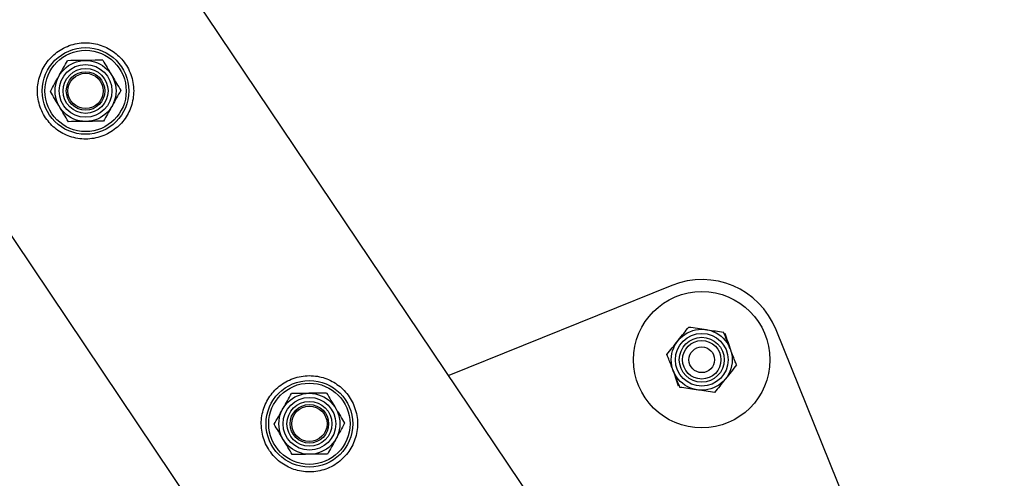
# Model space of a CAD drawing. Units: millimetres. Extents: x 0 to 5995, y 0 to 4206.
# Drawn here: x 2983 to 3014, y 3107 to 3121 of the extents above; entities that cross this region are included whole.
import ezdxf

# ---------------------------------------------------------------- set-up
doc = ezdxf.new("R2010")
doc.units = ezdxf.units.MM
doc.header["$LTSCALE"] = 100

msp = doc.modelspace()

# ---------------------------------------------------------------- linework, layer by layer
at = {"color": 7, "linetype": 'Continuous', "lineweight": 25}
for p, q in [((3002.839, 3100.895), (2863.509, 3307.954)), ((2856.132, 3302.994), (2995.147, 3096.403)), ((3003.587, 3112.921), (2996.636, 3110.114)), ((3013.955, 3093.92), (3006.841, 3111.538))]:
    msp.add_line(p, q, dxfattribs=at)
for centre, radius in [((2985.314, 3118.978), 1.35), ((2985.314, 3118.978), 1.267), ((2985.314, 3118.978), 0.95), ((2985.314, 3118.978), 0.821), ((2985.314, 3118.978), 0.7), ((2985.314, 3118.978), 0.6), ((2985.314, 3118.978), 0.55), ((3004.523, 3110.602), 2.125), ((3004.523, 3110.602), 0.95), ((3004.523, 3110.602), 0.821), ((3004.523, 3110.602), 0.7), ((3004.523, 3110.602), 0.6), ((3004.523, 3110.602), 0.4), ((2992.292, 3108.607), 1.35), ((2992.292, 3108.607), 1.267), ((2992.292, 3108.607), 0.95), ((2992.292, 3108.607), 0.821), ((2992.292, 3108.607), 0.7), ((2992.292, 3108.607), 0.6), ((2992.292, 3108.607), 0.55)]:
    msp.add_circle(centre, radius, dxfattribs=at)
msp.add_arc((3004.523, 3110.602), 2.5, 21.9883, 111.9883, dxfattribs=at)
for points, knots in [([(2984.069, 3118.14), (2984.118, 3118.075), (2984.216, 3117.944), (2984.399, 3117.781), (2984.604, 3117.649), (2984.828, 3117.551), (2985.069, 3117.491), (2985.321, 3117.471), (2985.576, 3117.494), (2985.824, 3117.559), (2986.055, 3117.666), (2986.261, 3117.806), (2986.437, 3117.975), (2986.583, 3118.167), (2986.696, 3118.38), (2986.776, 3118.612), (2986.816, 3118.858), (2986.815, 3119.112), (2986.77, 3119.365), (2986.684, 3119.606), (2986.559, 3119.826), (2986.405, 3120.017), (2986.225, 3120.177), (2986.023, 3120.307), (2985.801, 3120.403), (2985.561, 3120.464), (2985.31, 3120.485), (2985.054, 3120.463), (2984.806, 3120.397), (2984.575, 3120.291), (2984.369, 3120.151), (2984.192, 3119.983), (2984.046, 3119.791), (2983.932, 3119.577), (2983.853, 3119.346), (2983.812, 3119.1), (2983.813, 3118.846), (2983.857, 3118.595), (2983.94, 3118.355), (2984.026, 3118.212), (2984.069, 3118.14)], [0, 0, 0, 0, 0.0257898, 0.0515841, 0.0773273, 0.1030762, 0.1297659, 0.1564543, 0.1838607, 0.2112596, 0.2376806, 0.2640996, 0.2894535, 0.3148121, 0.3405084, 0.3662093, 0.3931533, 0.4200946, 0.4474394, 0.4747758, 0.5008475, 0.5269194, 0.5520628, 0.5772123, 0.6031764, 0.6291434, 0.6564004, 0.6836521, 0.7107281, 0.737798, 0.7635623, 0.7893287, 0.8146648, 0.8400064, 0.8663019, 0.8925991, 0.9199623, 0.9473185, 0.9736617, 1, 1, 1, 1]), ([(2984.485, 3119.442), (2984.491, 3119.453), (2984.539, 3119.539), (2984.63, 3119.701), (2984.711, 3119.847), (2984.753, 3119.92)], [0, 0, 0, 0, 0.070092, 0.530785, 1, 1, 1, 1]), ([(2985.301, 3119.928), (2985.251, 3119.927), (2985.065, 3119.925), (2984.885, 3119.922), (2984.753, 3119.92)], [0, 0, 0, 0, 0.2686336, 1, 1, 1, 1]), ([(2985.849, 3119.935), (2985.803, 3119.935), (2985.625, 3119.932), (2985.439, 3119.93), (2985.301, 3119.928)], [0, 0, 0, 0, 0.2575513, 1, 1, 1, 1]), ([(2985.849, 3119.935), (2985.895, 3119.859), (2985.987, 3119.704), (2986.082, 3119.545), (2986.13, 3119.464)], [0, 0, 0, 0, 0.495458, 1, 1, 1, 1]), ([(2986.13, 3119.464), (2986.137, 3119.453), (2986.187, 3119.368), (2986.282, 3119.209), (2986.368, 3119.065), (2986.411, 3118.993)], [0, 0, 0, 0, 0.070092, 0.530785, 1, 1, 1, 1]), ([(2984.217, 3118.963), (2984.261, 3119.041), (2984.348, 3119.198), (2984.439, 3119.36), (2984.485, 3119.442)], [0, 0, 0, 0, 0.495458, 1, 1, 1, 1]), ([(2984.498, 3118.492), (2984.491, 3118.503), (2984.441, 3118.587), (2984.346, 3118.747), (2984.26, 3118.89), (2984.217, 3118.963)], [0, 0, 0, 0, 0.070092, 0.530785, 1, 1, 1, 1]), ([(2986.411, 3118.993), (2986.367, 3118.915), (2986.28, 3118.758), (2986.189, 3118.596), (2986.143, 3118.514)], [0, 0, 0, 0, 0.495458, 1, 1, 1, 1]), ([(2984.778, 3118.02), (2984.733, 3118.097), (2984.641, 3118.251), (2984.546, 3118.411), (2984.498, 3118.492)], [0, 0, 0, 0, 0.495458, 1, 1, 1, 1]), ([(2986.143, 3118.514), (2986.137, 3118.503), (2986.089, 3118.417), (2985.998, 3118.255), (2985.916, 3118.109), (2985.875, 3118.035)], [0, 0, 0, 0, 0.070092, 0.530785, 1, 1, 1, 1]), ([(2985.327, 3118.028), (2985.277, 3118.027), (2985.091, 3118.025), (2984.911, 3118.022), (2984.778, 3118.02)], [0, 0, 0, 0, 0.268634, 1, 1, 1, 1]), ([(2985.875, 3118.035), (2985.829, 3118.035), (2985.65, 3118.032), (2985.465, 3118.03), (2985.327, 3118.028)], [0, 0, 0, 0, 0.257551, 1, 1, 1, 1]), ([(3003.779, 3111.193), (3003.787, 3111.203), (3003.848, 3111.281), (3003.964, 3111.426), (3004.068, 3111.557), (3004.12, 3111.623)], [0, 0, 0, 0, 0.070092, 0.530785, 1, 1, 1, 1]), ([(3004.12, 3111.623), (3004.208, 3111.61), (3004.386, 3111.583), (3004.57, 3111.556), (3004.663, 3111.542)], [0, 0, 0, 0, 0.495458, 1, 1, 1, 1]), ([(3004.663, 3111.542), (3004.676, 3111.54), (3004.773, 3111.526), (3004.957, 3111.498), (3005.122, 3111.474), (3005.205, 3111.461)], [0, 0, 0, 0, 0.070092, 0.530785, 1, 1, 1, 1]), ([(3003.438, 3110.764), (3003.493, 3110.834), (3003.605, 3110.974), (3003.721, 3111.12), (3003.779, 3111.193)], [0, 0, 0, 0, 0.495458, 1, 1, 1, 1]), ([(3005.407, 3110.951), (3005.388, 3110.997), (3005.32, 3111.17), (3005.254, 3111.338), (3005.205, 3111.461)], [0, 0, 0, 0, 0.268634, 1, 1, 1, 1]), ([(3005.245, 3111.428), (3005.274, 3111.344), (3005.332, 3111.174), (3005.392, 3110.998), (3005.422, 3110.909)], [0, 0, 0, 0, 0.495458, 1, 1, 1, 1]), ([(3005.608, 3110.441), (3005.591, 3110.484), (3005.525, 3110.65), (3005.457, 3110.823), (3005.407, 3110.951)], [0, 0, 0, 0, 0.257551, 1, 1, 1, 1]), ([(3003.639, 3110.254), (3003.621, 3110.3), (3003.553, 3110.473), (3003.486, 3110.641), (3003.438, 3110.764)], [0, 0, 0, 0, 0.268634, 1, 1, 1, 1]), ([(3003.801, 3109.777), (3003.772, 3109.861), (3003.714, 3110.031), (3003.654, 3110.207), (3003.624, 3110.296)], [0, 0, 0, 0, 0.495458, 1, 1, 1, 1]), ([(3003.84, 3109.743), (3003.824, 3109.786), (3003.758, 3109.953), (3003.69, 3110.125), (3003.639, 3110.254)], [0, 0, 0, 0, 0.257551, 1, 1, 1, 1]), ([(3005.608, 3110.441), (3005.552, 3110.371), (3005.441, 3110.23), (3005.325, 3110.085), (3005.267, 3110.011)], [0, 0, 0, 0, 0.495458, 1, 1, 1, 1]), ([(2991.048, 3107.77), (2991.097, 3107.704), (2991.194, 3107.573), (2991.378, 3107.41), (2991.582, 3107.279), (2991.807, 3107.181), (2992.047, 3107.121), (2992.299, 3107.1), (2992.554, 3107.123), (2992.802, 3107.189), (2993.034, 3107.295), (2993.239, 3107.435), (2993.416, 3107.604), (2993.562, 3107.796), (2993.675, 3108.009), (2993.754, 3108.241), (2993.794, 3108.487), (2993.794, 3108.742), (2993.749, 3108.995), (2993.662, 3109.235), (2993.538, 3109.455), (2993.384, 3109.646), (2993.203, 3109.807), (2993.001, 3109.936), (2992.78, 3110.033), (2992.54, 3110.094), (2992.288, 3110.114), (2992.033, 3110.092), (2991.784, 3110.026), (2991.554, 3109.921), (2991.347, 3109.78), (2991.17, 3109.612), (2991.024, 3109.42), (2990.91, 3109.207), (2990.832, 3108.976), (2990.79, 3108.729), (2990.791, 3108.475), (2990.835, 3108.224), (2990.919, 3107.984), (2991.005, 3107.841), (2991.048, 3107.77)], [0, 0, 0, 0, 0.02579, 0.051584, 0.077327, 0.103076, 0.129766, 0.156454, 0.183861, 0.21126, 0.237681, 0.2641, 0.289453, 0.314812, 0.340508, 0.366209, 0.393153, 0.420095, 0.447439, 0.474776, 0.500847, 0.526919, 0.552063, 0.577212, 0.603176, 0.629143, 0.6564, 0.683652, 0.710728, 0.737798, 0.763562, 0.789329, 0.814665, 0.840006, 0.866302, 0.892599, 0.919962, 0.947318, 0.973662, 1, 1, 1, 1]), ([(3005.267, 3110.011), (3005.259, 3110.001), (3005.197, 3109.924), (3005.082, 3109.779), (3004.978, 3109.648), (3004.925, 3109.582)], [0, 0, 0, 0, 0.070092, 0.530785, 1, 1, 1, 1]), ([(3004.383, 3109.663), (3004.37, 3109.665), (3004.273, 3109.679), (3004.089, 3109.706), (3003.924, 3109.731), (3003.84, 3109.743)], [0, 0, 0, 0, 0.070092, 0.530785, 1, 1, 1, 1]), ([(3004.925, 3109.582), (3004.837, 3109.595), (3004.66, 3109.622), (3004.476, 3109.649), (3004.383, 3109.663)], [0, 0, 0, 0, 0.495458, 1, 1, 1, 1]), ([(2991.463, 3109.071), (2991.47, 3109.082), (2991.518, 3109.168), (2991.608, 3109.33), (2991.69, 3109.476), (2991.731, 3109.55)], [0, 0, 0, 0, 0.070092, 0.530785, 1, 1, 1, 1]), ([(2992.279, 3109.557), (2992.23, 3109.556), (2992.044, 3109.554), (2991.863, 3109.551), (2991.731, 3109.55)], [0, 0, 0, 0, 0.2686336, 1, 1, 1, 1]), ([(2992.828, 3109.564), (2992.782, 3109.564), (2992.603, 3109.561), (2992.417, 3109.559), (2992.279, 3109.557)], [0, 0, 0, 0, 0.2575513, 1, 1, 1, 1]), ([(2992.828, 3109.564), (2992.873, 3109.488), (2992.965, 3109.333), (2993.061, 3109.174), (2993.109, 3109.093)], [0, 0, 0, 0, 0.495458, 1, 1, 1, 1]), ([(2991.195, 3108.592), (2991.239, 3108.67), (2991.327, 3108.827), (2991.417, 3108.989), (2991.463, 3109.071)], [0, 0, 0, 0, 0.495458, 1, 1, 1, 1]), ([(2993.109, 3109.093), (2993.115, 3109.082), (2993.166, 3108.998), (2993.261, 3108.838), (2993.346, 3108.694), (2993.389, 3108.622)], [0, 0, 0, 0, 0.070092, 0.530785, 1, 1, 1, 1]), ([(2991.476, 3108.121), (2991.47, 3108.132), (2991.419, 3108.217), (2991.324, 3108.376), (2991.239, 3108.52), (2991.195, 3108.592)], [0, 0, 0, 0, 0.070092, 0.530785, 1, 1, 1, 1]), ([(2993.389, 3108.622), (2993.346, 3108.544), (2993.258, 3108.387), (2993.167, 3108.225), (2993.121, 3108.143)], [0, 0, 0, 0, 0.495458, 1, 1, 1, 1]), ([(2991.757, 3107.65), (2991.711, 3107.726), (2991.619, 3107.881), (2991.524, 3108.04), (2991.476, 3108.121)], [0, 0, 0, 0, 0.495458, 1, 1, 1, 1]), ([(2993.121, 3108.143), (2993.115, 3108.132), (2993.067, 3108.046), (2992.976, 3107.884), (2992.895, 3107.738), (2992.854, 3107.665)], [0, 0, 0, 0, 0.070092, 0.530785, 1, 1, 1, 1]), ([(2992.305, 3107.657), (2992.255, 3107.657), (2992.07, 3107.654), (2991.889, 3107.652), (2991.757, 3107.65)], [0, 0, 0, 0, 0.268634, 1, 1, 1, 1]), ([(2992.854, 3107.665), (2992.808, 3107.664), (2992.629, 3107.662), (2992.443, 3107.659), (2992.305, 3107.657)], [0, 0, 0, 0, 0.257551, 1, 1, 1, 1])]:
    msp.add_open_spline(points, degree=3, knots=knots, dxfattribs=at)

doc.saveas('drawing.dxf')
